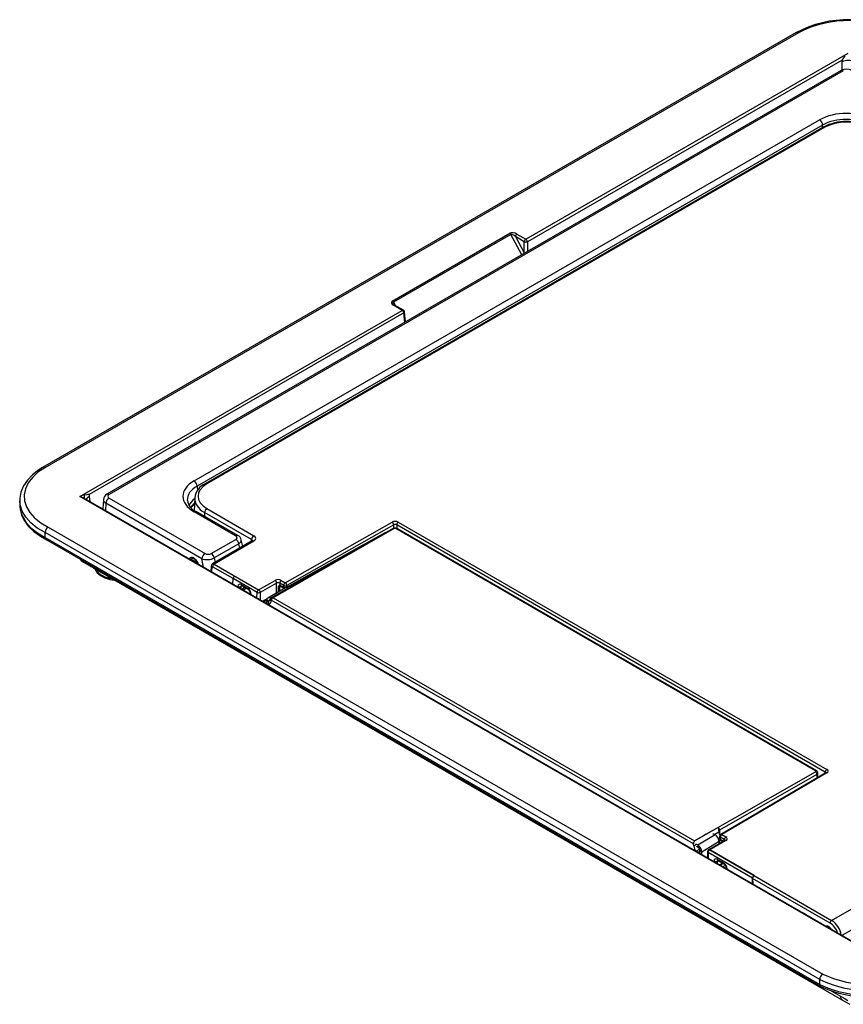
# Model space of a CAD drawing. Units: inches. Extents: x 6.6 to 39.5, y 2.1 to 28.6.
# Drawn here: x 24.2 to 31.7, y 15.9 to 24.8 of the extents above; entities that cross this region are included whole.
import ezdxf

# ---------------------------------------------------------------- set-up
doc = ezdxf.new("R2010")
doc.units = ezdxf.units.IN
doc.header["$MEASUREMENT"] = 0

msp = doc.modelspace()

# ---------------------------------------------------------------- linework, layer by layer
at = {"color": 7, "linetype": 'Continuous', "lineweight": 25}
for p, q in [((31.2553343, 24.707193), (24.3893128, 20.7435232)), ((31.2753325, 24.7052129), (24.4092697, 20.7415192)), ((28.7910229, 22.8253375), (31.7290516, 24.5214253)), ((31.6725603, 24.4570319), (28.8051455, 22.8017086)), ((31.6725603, 24.4414197), (31.6726132, 24.4570526)), ((31.6636448, 24.361499), (24.9740123, 20.4996564)), ((31.6836429, 24.3595188), (24.9940105, 20.4976762)), ((25.7685563, 20.6225105), (31.4674001, 23.912383)), ((31.4956672, 23.8645431), (25.7968234, 20.5746706)), ((31.5014806, 23.8459707), (25.8711723, 20.5956629)), ((31.5164794, 23.8444854), (25.8861711, 20.5941776)), ((27.5743537, 22.2599529), (28.6451038, 22.8780838)), ((28.6551037, 22.8675278), (27.5843536, 22.2493969)), ((28.6967755, 22.8479634), (28.7769, 22.6989503)), ((28.7769002, 22.8017084), (28.6967755, 22.8479634)), ((28.7108983, 22.8715924), (28.7910229, 22.8253375)), ((28.7769, 22.6989503), (28.7769002, 22.8017084)), ((24.7276943, 20.4796278), (27.6657229, 22.1757156)), ((27.6657229, 22.1757156), (27.5855983, 22.2219706)), ((27.6757221, 22.1767058), (27.5955975, 22.2229607)), ((27.6798455, 22.1520867), (24.8124306, 20.4967634)), ((27.6939333, 22.0698336), (27.6856409, 22.1611928)), ((31.916435, 16.3296561), (24.7276943, 20.4796278)), ((24.8123785, 20.4967235), (24.8137771, 20.4819285)), ((24.9940107, 20.4650397), (25.8686555, 19.960118)), ((25.7755757, 20.4644497), (25.768542, 20.3481561)), ((24.1804535, 20.440966), (24.1814135, 20.3960629)), ((24.1814135, 20.3960629), (24.1818092, 20.3866673)), ((31.8771438, 16.3591008), (24.7869832, 20.4521635)), ((24.9423954, 20.4519159), (24.9371668, 20.3654645)), ((25.8403885, 19.9122781), (24.9657437, 20.4171997)), ((26.147807, 20.1212688), (25.7685565, 20.3402054)), ((26.1678054, 20.1232491), (25.7885549, 20.3421857)), ((26.2926937, 20.0861873), (25.864971, 20.3331063)), ((25.8861711, 20.3689862), (26.3138938, 20.1220672)), ((24.4393692, 20.2003603), (31.4962969, 16.1264826)), ((26.5996756, 19.6934389), (27.5735484, 20.2459161)), ((27.5875666, 20.2213503), (26.6136938, 19.668873)), ((31.5192024, 17.9678511), (27.615727, 20.2212794)), ((27.629869, 20.2457743), (31.5333444, 17.9923459)), ((31.46894, 16.0763925), (24.4120123, 20.1502702)), ((24.4126694, 20.1057651), (24.4120123, 20.1502702)), ((24.4126694, 20.1057651), (31.4695971, 16.0318875)), ((25.3922928, 20.10287), (25.3646796, 20.1188108)), ((27.592275, 20.1862491), (26.4908395, 19.5570778)), ((26.6136938, 19.6523613), (27.4947162, 20.1433628)), ((26.6185643, 19.6482269), (27.443806, 20.1081414)), ((27.5822835, 20.1872437), (26.694415, 19.680068)), ((31.4296615, 17.9790935), (27.6064153, 20.1862066)), ((31.4395895, 17.9800428), (27.6163432, 20.1871558)), ((24.4206761, 20.0881772), (31.4776038, 16.0142996)), ((25.9257189, 19.9595572), (26.1487786, 20.0883268)), ((26.2988952, 20.0745977), (25.9364435, 19.8653588)), ((26.3138938, 20.0731126), (25.9514892, 19.8639008)), ((26.1760992, 20.0483468), (25.9530394, 19.9195771)), ((26.2126091, 20.0247858), (26.1987207, 20.0839073)), ((27.3432829, 20.0521189), (27.3432829, 20.0507197)), ((27.3504877, 20.0561343), (27.3513802, 20.0553451)), ((27.3640326, 20.0636829), (27.365014, 20.0631333)), ((27.4176009, 20.0931724), (27.4172797, 20.093358)), ((24.7624082, 19.8804217), (24.8306494, 19.8410269)), ((25.7616728, 19.9215798), (25.7481483, 19.9137722)), ((25.9242929, 19.8446824), (25.9218987, 19.7969907)), ((26.1250583, 19.7314173), (25.9373507, 19.8397786)), ((25.9514892, 19.8639008), (26.3569826, 19.6298145)), ((24.8976531, 19.8023464), (31.675443, 15.8896116)), ((26.1225361, 19.6811652), (26.1250583, 19.7314173)), ((26.1225405, 19.6811627), (26.1250627, 19.7314148)), ((26.3428441, 19.6056922), (26.1250627, 19.7314148)), ((26.1972574, 19.6766006), (26.2598644, 19.6404584)), ((26.2013966, 19.667071), (26.2640035, 19.6309288)), ((26.3569826, 19.6298145), (26.5066933, 19.7147451)), ((26.5207114, 19.6901793), (26.3710007, 19.6052487)), ((26.5855336, 19.6689441), (26.5488718, 19.6901084)), ((26.5488718, 19.6901084), (26.5488718, 19.6750669)), ((26.550225, 19.6735243), (26.5506585, 19.6725653)), ((26.5506585, 19.6725653), (26.5855336, 19.6524323)), ((26.5548558, 19.663377), (26.5896765, 19.6432754)), ((26.5630139, 19.7146032), (26.5996756, 19.6934389)), ((26.5855336, 19.6524323), (26.5855336, 19.6689441)), ((26.6136938, 19.668873), (26.6136938, 19.6523613)), ((26.2296619, 19.6507539), (26.2154131, 19.6424712)), ((26.2154131, 19.6424712), (26.230833, 19.6334126)), ((26.2452173, 19.641774), (26.230833, 19.6334126)), ((26.2816534, 19.5992798), (26.2814636, 19.5894185)), ((26.6010862, 19.6475054), (26.4406169, 19.5542268)), ((26.625778, 19.6448548), (26.4653087, 19.5515762)), ((26.5896765, 19.6432754), (26.5919042, 19.6421681)), ((26.625778, 19.6448548), (26.63254, 19.6401552)), ((26.3990201, 19.5215544), (26.4313767, 19.5395872)), ((26.446119, 19.5225285), (26.4306989, 19.5315869)), ((26.4310048, 19.5030902), (26.4306989, 19.5315869)), ((26.4464231, 19.4941893), (26.446119, 19.5225285)), ((26.4655005, 19.5337225), (26.4653087, 19.5515762)), ((26.4653087, 19.5515762), (26.4754637, 19.5439537)), ((26.4655005, 19.5337225), (26.4706345, 19.5299747)), ((26.472003, 19.5357909), (26.4675983, 19.5170706)), ((30.3191331, 17.3148899), (26.472003, 19.5357909)), ((26.4908395, 19.5570778), (30.328706, 17.3415247)), ((30.328706, 17.3415247), (31.429664, 17.9709715)), ((31.5234598, 17.9607466), (30.5664376, 17.3985417)), ((31.5335902, 17.9598327), (30.5765678, 17.3976279)), ((31.45311, 17.9194195), (31.452517, 17.9590003)), ((31.4437369, 17.9467244), (30.5559602, 17.4391587)), ((30.5495679, 17.418422), (30.513992, 17.3986015)), ((30.5434744, 17.462912), (30.5495679, 17.418422)), ((30.5559602, 17.4391587), (30.5553423, 17.3972215)), ((30.3576562, 17.3029785), (30.5153489, 17.39786)), ((30.3937467, 17.2421748), (30.5514396, 17.3370562)), ((30.6033452, 17.3448641), (30.4562247, 17.2584379)), ((30.6134753, 17.3439503), (30.4665697, 17.2576501)), ((30.5565678, 17.3648274), (30.5467282, 17.3593455)), ((30.5516775, 17.3145119), (30.5514396, 17.3370562)), ((30.5560368, 17.3378739), (30.5514579, 17.3353229)), ((30.5551922, 17.3374034), (30.5548717, 17.3163884)), ((30.5553423, 17.3972215), (30.5561081, 17.3976481)), ((30.5611877, 17.3520004), (30.5560368, 17.3378739)), ((30.556568, 17.3812971), (30.556568, 17.3647853)), ((30.5990875, 17.3519687), (30.5624258, 17.373133)), ((30.5624258, 17.373133), (30.5624258, 17.3566213)), ((30.5665687, 17.3474644), (30.5873499, 17.3354677)), ((30.5765678, 17.3976279), (30.6132296, 17.3764635)), ((30.3222954, 17.2918014), (30.3191331, 17.3148899)), ((30.3381081, 17.3006111), (30.3222954, 17.2918014)), ((30.3753054, 17.2638405), (30.3420314, 17.2453025)), ((30.3576562, 17.3029785), (30.3578445, 17.2851266)), ((30.3723742, 17.2449939), (30.3780833, 17.248429)), ((30.3730166, 17.2274151), (30.3782717, 17.230577)), ((30.3937467, 17.2421748), (30.3780551, 17.2510765)), ((30.3783372, 17.2243435), (30.3780551, 17.2510765)), ((30.3940305, 17.2152841), (30.3937467, 17.2421748)), ((30.4463587, 17.2415785), (30.4452827, 17.1856969)), ((30.8567359, 16.999878), (30.4522168, 17.2334019)), ((30.4663551, 17.2575242), (30.4663532, 17.2577712)), ((30.8709826, 17.0240623), (30.4664617, 17.2575873)), ((30.4665697, 17.2576501), (31.5776691, 16.6162261)), ((30.5346916, 17.1726531), (30.5972988, 17.1365108)), ((30.5388308, 17.1631236), (30.601438, 17.1269812)), ((30.562839, 17.1178329), (30.5905416, 17.1332717)), ((30.6190878, 17.0953322), (30.618898, 17.0854709)), ((30.8557421, 16.9487435), (30.8567359, 16.999878)), ((31.5635371, 16.591125), (30.8569586, 16.9990241)), ((30.8569586, 16.9990241), (30.8586787, 16.9470484)), ((31.5776691, 16.6162261), (31.9021831, 16.803564)), ((31.3485966, 16.664369), (31.3209834, 16.6803098)), ((31.5344765, 16.5638815), (31.5288393, 16.5606273)), ((31.4695971, 16.0318875), (31.46894, 16.0763925))]:
    msp.add_line(p, q, dxfattribs=at)
at = {"color": 9, "linetype": 'Continuous', "lineweight": 25}
for p, q in [((31.6725607, 24.3652023), (31.6725603, 24.4414197)), ((31.4956672, 23.8426146), (31.4956672, 23.8645431)), ((28.7547412, 22.6822249), (28.6551037, 22.8675278)), ((28.8051455, 22.8017086), (28.8051454, 22.7113227)), ((27.5843536, 22.2493969), (27.6035361, 22.2183779)), ((27.6876411, 22.0662012), (27.6798455, 22.1520867)), ((27.6936816, 22.0726081), (27.6950123, 22.0704563)), ((25.7968234, 20.5746706), (25.7995758, 20.529166)), ((24.7868409, 20.4518858), (24.7685639, 20.4618795)), ((24.8137771, 20.4819285), (24.8181096, 20.4341946)), ((24.9657437, 20.4171997), (24.9617561, 20.3512694)), ((25.864971, 20.3331063), (25.8629234, 20.2992537)), ((27.5875666, 20.1894183), (27.5875666, 20.2213503)), ((27.615727, 20.2212794), (27.615727, 20.1873998)), ((26.1853329, 20.0090397), (26.1760992, 20.0483468)), ((26.2917429, 20.070469), (26.2926937, 20.0861873)), ((25.8536932, 19.8363651), (25.8403885, 19.9122781)), ((25.9301291, 19.8358882), (25.9279996, 19.7934687)), ((25.9530394, 19.9195771), (25.9601438, 19.8790409)), ((26.1682263, 19.6547888), (26.1683267, 19.6599071)), ((26.1964835, 19.6594635), (26.1960768, 19.6387112)), ((26.2056882, 19.6645935), (26.1964835, 19.6594635)), ((26.5207114, 19.6007847), (26.5207114, 19.6901793)), ((26.5380898, 19.6108865), (26.5380898, 19.6559397)), ((26.5467792, 19.657513), (26.5467792, 19.6159375)), ((26.5577899, 19.6601387), (26.5579262, 19.6616045)), ((26.5591512, 19.6608973), (26.5577899, 19.6601387)), ((26.2875114, 19.5911032), (26.2874127, 19.585984)), ((26.3418418, 19.5545627), (26.3428441, 19.6056922)), ((26.3710007, 19.6052487), (26.3696922, 19.5384852)), ((26.6134364, 19.6495099), (26.6136938, 19.6523613)), ((26.3929837, 19.5250391), (26.4345995, 19.548232)), ((26.4307126, 19.5333153), (26.4047699, 19.5182352)), ((26.4654385, 19.5337586), (26.446119, 19.5225285)), ((31.5192024, 17.9582454), (31.5192024, 17.9678511)), ((31.4442244, 17.9141994), (31.4437369, 17.9467244)), ((30.5624258, 17.3566213), (30.5931584, 17.3388798)), ((30.5990875, 17.342363), (30.5990875, 17.3519687)), ((30.3723742, 17.2449939), (30.3725567, 17.2276805)), ((30.4522168, 17.2334019), (30.4512315, 17.1822625)), ((30.5056607, 17.1508412), (30.5057611, 17.1559595)), ((30.5339178, 17.155516), (30.533511, 17.1347638)), ((30.5431227, 17.1606459), (30.5339178, 17.155516)), ((30.5568028, 17.1213175), (30.5845052, 17.1367564)), ((30.5846332, 17.1052514), (30.6091908, 17.1200273)), ((30.6249458, 17.0871556), (30.6248471, 17.0820364)), ((31.9891288, 16.6612822), (31.6714112, 16.4778678)), ((31.5739402, 15.9741385), (31.6588796, 15.925104))]:
    msp.add_line(p, q, dxfattribs=at)
at = {"color": 9, "linetype": 'Continuous', "lineweight": 25, "flags": 128}
for points in [[(28.7809379, 22.6973476), (28.7799283, 22.6976727), (28.7769, 22.6989503)], [(24.7904873, 20.4479072), (24.796539, 20.4659178), (24.8137771, 20.4819285)], [(24.4120123, 20.1502702), (24.3410716, 20.1920615), (24.28165, 20.2394634), (24.2350603, 20.2914279), (24.2023342, 20.346806), (24.1841937, 20.4043734), (24.1804548, 20.440913)], [(24.1818092, 20.3866673), (24.1851503, 20.359513), (24.2032676, 20.3020251), (24.2359522, 20.2467241), (24.28248, 20.1948321), (24.3418233, 20.1474966), (24.4126694, 20.1057651)], [(25.3638294, 20.1191573), (25.3645473, 20.1188831), (25.3646796, 20.1188108)], [(25.3914426, 20.1032165), (25.3921605, 20.1029423), (25.3922928, 20.10287)], [(31.3201332, 16.6806563), (31.3208511, 16.6803821), (31.3209834, 16.6803098)], [(31.3477465, 16.6647155), (31.3484643, 16.6644413), (31.3485966, 16.664369)]]:
    msp.add_lwpolyline(points, dxfattribs=at)
at = {"color": 7, "linetype": 'Continuous', "lineweight": 25, "flags": 128}
for points in [[(24.3893331, 20.7435353), (24.355118, 20.7223703), (24.2974135, 20.6780989), (24.2500407, 20.6288669), (24.2142917, 20.5756698), (24.1911276, 20.5198636), (24.1809439, 20.4630703), (24.1819465, 20.4410103)], [(24.4092697, 20.7415192), (24.3467892, 20.6998055), (24.2957289, 20.6531992), (24.2572193, 20.6027333), (24.2321154, 20.5495263), (24.220973, 20.4947574), (24.2240386, 20.4396404), (24.2412442, 20.3853969), (24.2722096, 20.3332293), (24.3162473, 20.2842936), (24.3723822, 20.2396743), (24.4393692, 20.2003603)], [(24.7685641, 20.4933378), (24.7668315, 20.4739687), (24.7685639, 20.4618795)], [(24.7685641, 20.4933378), (24.793981, 20.4990071), (24.8043565, 20.4998241), (24.8085737, 20.4993629), (24.8108043, 20.4987343), (24.8118208, 20.4979738), (24.8123785, 20.4967235)], [(24.1832947, 20.385568), (24.183907, 20.3655543), (24.1979125, 20.3105125), (24.2237072, 20.2575965), (24.261027, 20.2072918), (24.3095204, 20.1603467), (24.3684239, 20.1177213), (24.4270292, 20.0849691)], [(25.7395897, 20.3769649), (25.7510206, 20.3909646), (25.7729699, 20.4080931)], [(24.420886, 20.0885799), (24.4189591, 20.0893707), (24.414369, 20.0960381), (24.4126694, 20.1057651)], [(25.3646796, 20.1188108), (25.3635065, 20.1193892), (25.3632528, 20.1194902)], [(25.3935946, 20.1019742), (25.3932623, 20.1022326), (25.3922928, 20.10287)], [(26.3023271, 20.0771362), (26.3015738, 20.0764224), (26.2988952, 20.0745977)], [(26.2988952, 20.0745977), (26.299158, 20.0747443), (26.2996757, 20.0750037)], [(24.7237513, 19.913216), (24.7413568, 19.8948598), (24.7624082, 19.8804217)], [(24.8307962, 19.8408554), (24.8534537, 19.8278034), (24.8975, 19.802378)], [(25.739732, 19.9021533), (25.740935, 19.9054437), (25.7480979, 19.9137432), (25.7588362, 19.9158667), (25.7715153, 19.911491), (25.7842048, 19.9012823), (25.7949728, 19.8867947), (25.8021801, 19.8702338), (25.8034358, 19.8653779)], [(25.7441132, 19.8996241), (25.7460372, 19.9010069), (25.7544849, 19.9026773), (25.7644588, 19.8992353), (25.7744413, 19.8912043), (25.7829122, 19.8798074), (25.7849123, 19.8760713)], [(24.8665578, 19.820239), (24.8683158, 19.8133275), (24.8873539, 19.7841796), (24.9165684, 19.7586819), (24.9555409, 19.7378447), (25.0018994, 19.7233627), (25.04507, 19.7172444)], [(26.1987126, 19.6682006), (26.199791, 19.6678688), (26.2013966, 19.667071)], [(26.5380898, 19.6559397), (26.5388659, 19.6616217), (26.5410907, 19.6663964), (26.5442695, 19.669681), (26.5470794, 19.6712646), (26.5484921, 19.6719046), (26.5491276, 19.6723275), (26.5493333, 19.6725692), (26.5494825, 19.6729246), (26.5495123, 19.6732014), (26.5494854, 19.673516), (26.5493742, 19.6739547), (26.5488718, 19.6750669)], [(26.5467792, 19.657513), (26.5462155, 19.6606119), (26.5467566, 19.663485), (26.5479905, 19.6659869), (26.549144, 19.6681282), (26.5497581, 19.6696727), (26.5500556, 19.6708057), (26.5501562, 19.671404), (26.5502306, 19.6722036), (26.5502456, 19.6727749), (26.5502319, 19.673384), (26.550225, 19.6735243)], [(31.5256176, 17.9623528), (31.5251766, 17.9619348), (31.5234598, 17.9607466)], [(30.5153489, 17.39786), (30.5029096, 17.4024732), (30.4949095, 17.4024436)], [(30.6055029, 17.3464703), (30.6050617, 17.3460522), (30.6033452, 17.3448641)], [(30.3576562, 17.3029785), (30.3452167, 17.3075918), (30.3368798, 17.3074948)], [(30.5361471, 17.164253), (30.5372254, 17.1639212), (30.5388308, 17.1631236)], [(30.5388308, 17.1631236), (30.5386742, 17.1632169), (30.5385865, 17.1632718)], [(30.61797, 17.0860066), (30.6186022, 17.0869143), (30.6189345, 17.0873668)], [(31.3209834, 16.6803098), (31.3198103, 16.6808882), (31.3195566, 16.6809892)], [(31.3498984, 16.6634732), (31.3495663, 16.6637315), (31.3485966, 16.664369)], [(31.4785193, 16.0144124), (31.4758872, 16.0154929), (31.4712967, 16.0221605), (31.4695971, 16.0318875)], [(31.6588796, 15.925104), (31.6923828, 15.905686), (31.7258833, 15.8864236)], [(31.6755898, 15.8894402), (31.6982473, 15.8763881), (31.7422938, 15.8509627)]]:
    msp.add_lwpolyline(points, dxfattribs=at)
at = {"color": 7, "linetype": 'Continuous', "lineweight": 25}
for centre, radius, start, end in [((31.7283212, 23.8200451), 1.0051538, 59.44763802, 118.38084179), ((31.7283203, 23.8450403), 0.9721599, 60.10819832, 117.77238311), ((31.7290511, 24.317747), 0.1359638, 65.44993931, 114.5498178), ((31.7596075, 24.4219064), 0.0938257, 128.02924492, 158.00098204), ((31.7119102, 24.2730636), 0.1007491, 61.37562037, 118.62437963), ((31.4340315, 23.8603956), 0.0617751, 3.84961382, 57.30519667), ((31.7115219, 23.4452629), 0.4524202, 62.33753394, 117.6624334), ((28.6298339, 22.8536038), 0.0288521, 28.85539943, 58.04533726), ((28.7276376, 22.8455526), 0.0309561, 122.73422062, 175.53333409), ((28.8077622, 22.7992976), 0.0309561, 122.73422062, 175.53333409), ((28.7910227, 22.8326269), 0.0339911, 245.45072118, 294.54988605), ((28.7742836, 22.7992979), 0.0309558, 4.46643614, 57.26540238), ((27.5590838, 22.2354729), 0.0288521, 28.85539943, 58.04533726), ((27.6089656, 22.2491965), 0.0294453, 217.58523528, 242.99948048), ((27.6489836, 22.149676), 0.0309558, 4.46643614, 57.26540238), ((27.6657228, 22.1593849), 0.02, 5.18641225, 60.00268827), ((25.7351877, 20.5705231), 0.0617751, 3.84961382, 57.30519667), ((25.9320801, 20.4513895), 0.1566032, 112.88796753, 174.30266896), ((24.9999294, 20.4488848), 0.0570039, 117.04264009, 175.89132327), ((25.0273799, 20.413052), 0.0617756, 122.69507152, 176.15011799), ((25.8346431, 20.460902), 0.1273487, 187.92988561, 248.78272821), ((25.9111978, 20.3299957), 0.0463313, 122.69496154, 176.15038973), ((24.4732911, 20.1493182), 0.0612861, 123.60745236, 179.10995486), ((27.6015708, 20.191103), 0.0615608, 62.63361013, 117.07769667), ((27.5566254, 20.2199767), 0.0309717, 2.54198908, 56.87941696), ((27.6015779, 20.1939423), 0.0307817, 62.63488217, 117.07666932), ((27.6464312, 20.2198823), 0.0307359, 122.60561097, 177.39467696), ((26.1457436, 20.0755006), 0.0525989, 9.46194406, 65.20100326), ((26.3389204, 20.0830767), 0.0463313, 122.69496154, 176.15038973), ((27.599234, 20.1564073), 0.035188, 60.90727279, 118.79714669), ((26.1146963, 20.0357116), 0.0626893, 11.6276999, 57.06624809), ((25.9020247, 19.9081303), 0.0617756, 122.69507152, 176.15011799), ((25.8916366, 19.906942), 0.0626893, 11.6276999, 57.06624809), ((25.9467846, 19.8451774), 0.0224971, 116.60475634, 181.26077286), ((25.9681323, 19.8379415), 0.0308364, 122.66483486, 176.58457159), ((26.1828474, 19.6877534), 0.0314049, 242.45980312, 295.73475373), ((26.5347156, 19.6599329), 0.06156, 62.63320662, 117.07810017), ((26.4897691, 19.688805), 0.0309729, 2.54312311, 56.87828293), ((26.5347227, 19.6627726), 0.0307806, 62.63375897, 117.07779251), ((26.539854, 19.6709778), 0.0151413, 263.30863225, 297.21756525), ((26.579576, 19.6887113), 0.0307359, 122.60561097, 177.39467696), ((26.546471, 19.671596), 0.0042203, 27.18761255, 55.32777953), ((26.6162378, 19.6675469), 0.0307359, 122.60561097, 177.39467696), ((26.5996827, 19.6962796), 0.0307804, 242.63356164, 297.07750047), ((26.5827537, 19.6675001), 0.0309705, 2.54087311, 56.88053293), ((26.2305782, 19.6181551), 0.0286575, 121.95032597, 148.89652724), ((26.2459735, 19.6091276), 0.0286181, 121.94146927, 148.65221124), ((26.2421221, 19.5979802), 0.0395526, 1.88300542, 56.41155275), ((26.3736257, 19.6038552), 0.0308364, 122.66483486, 176.58457159), ((26.3573645, 19.6335373), 0.0314037, 242.45919104, 295.7358397), ((26.3400589, 19.6038747), 0.0309723, 2.54257658, 56.87882946), ((26.5996827, 19.6797679), 0.0307804, 242.63356164, 297.07750047), ((26.6112178, 19.6255528), 0.0241778, 52.97133921, 114.77430297), ((26.4515927, 19.5353677), 0.0212331, 49.76136871, 190.25674348), ((26.4578195, 19.5246457), 0.0118905, 49.76104177, 190.25697413), ((31.4131052, 17.9451534), 0.030672, 2.93597492, 57.32546007), ((31.4298947, 17.959717), 0.0225194, 357.44959561, 64.50016845), ((31.5499066, 17.9664539), 0.0307359, 122.60561097, 177.39467696), ((31.5271951, 17.9760419), 0.0174251, 291.53107298, 69.33517967), ((30.4745009, 17.3325014), 0.0770734, 3.38800848, 57.99537252), ((30.5765679, 17.3812971), 0.02, 120.43220157, 180), ((30.5765679, 17.3647853), 0.02, 180, 240.00268827), ((30.59313, 17.3717359), 0.0307359, 122.60561097, 177.39467696), ((30.6297917, 17.3505715), 0.0307359, 122.60561097, 177.39467696), ((30.6070805, 17.3601595), 0.017425, 291.53032422, 69.33592843), ((30.349182, 17.2733837), 0.0145923, 53.58422152, 118.09585988), ((30.3610693, 17.2635197), 0.0217026, 255.92868471, 301.39257756), ((30.3168091, 17.2376206), 0.0770723, 3.38757732, 57.99561367), ((30.3349707, 17.2485266), 0.0431598, 3.38705687, 57.99587469), ((30.4663551, 17.2411934), 0.02, 120.43220157, 178.8966256), ((30.4829984, 17.2315648), 0.0308364, 122.66483486, 176.58457159), ((30.4665574, 17.2577677), 0.0002042, 179.03920898, 242.04905843), ((30.4593689, 17.2450149), 0.0145431, 60.32110417, 61.29833167), ((30.4760097, 17.2412981), 0.0188813, 119.99775953, 120.37713057), ((30.5202816, 17.1838046), 0.0314037, 242.45920379, 295.73582695), ((30.5795562, 17.0940324), 0.039553, 1.88327579, 56.41128238), ((30.88748, 16.9980554), 0.0307981, 122.38879006, 176.60731334), ((30.8875322, 16.9983463), 0.0305811, 122.76332133, 178.72995302), ((31.5940794, 16.5904583), 0.0305496, 122.49101876, 178.74939937), ((31.5382815, 16.540683), 0.0220665, 62.25955417, 115.33421256), ((31.5302202, 16.0754397), 0.0612876, 123.60816815, 179.10923908), ((31.9174522, 17.0248555), 1.049164, 244.69131726, 297.50412012), ((31.9175007, 17.0200006), 0.9878193, 244.76083863, 297.50421442), ((31.9174539, 16.9790304), 1.0476905, 244.69285842, 297.50403621), ((31.9176354, 16.9437569), 1.0282358, 244.39691467, 297.53702201)]:
    msp.add_arc(centre, radius, start, end, dxfattribs=at)
at = {"color": 9, "linetype": 'Continuous', "lineweight": 25}
for centre, radius, start, end in [((31.2636202, 24.6889007), 0.0200814, 54.321187, 114.36911034), ((31.6720253, 24.3441632), 0.0192552, 52.88983067, 115.80025431), ((31.5077657, 23.8329653), 0.0144445, 52.89643526, 115.79289919), ((27.5914095, 22.2142701), 0.0096471, 64.27052359, 127.03995434), ((27.6715341, 22.1680151), 0.0096471, 64.27052359, 127.03995434), ((27.6753055, 22.1613733), 0.0103369, 296.05262999, 358.99966923), ((24.3975584, 20.7252838), 0.0200185, 54.19544135, 114.27215501), ((25.8774576, 20.5826576), 0.0144443, 52.8968468, 115.80700784), ((24.9823304, 20.4816951), 0.0197945, 53.83800305, 114.83530493), ((25.7802358, 20.3242295), 0.0197897, 65.14163888, 126.16883904), ((26.1594238, 20.1059175), 0.0192513, 64.17001511, 127.11598895), ((27.4826764, 20.1428641), 0.0120501, 325.30177598, 2.37181221), ((27.5864651, 20.1785679), 0.0096309, 52.89710873, 115.73346428), ((27.6122058, 20.1780366), 0.0100139, 65.59603283, 125.32722769), ((26.3049719, 20.060429), 0.0155072, 54.87662764, 109.97041656), ((24.7797046, 19.9079847), 0.0325405, 196.09487621, 237.89073721), ((24.847903, 19.8685701), 0.0324939, 196.08238937, 238.27632879), ((25.9342584, 19.8449625), 0.0099697, 181.61645355, 245.53225723), ((25.0407688, 19.9469318), 0.2160386, 217.42015916, 264.38518511), ((24.9149495, 19.8299094), 0.0325405, 196.09487621, 237.89073721), ((26.2069316, 19.6751389), 0.009784, 171.40801476, 235.54757855), ((26.2695501, 19.6389986), 0.0097951, 171.42922338, 235.26566842), ((26.2910864, 19.5998459), 0.0094454, 183.09686806, 247.75976892), ((26.5953395, 19.6513532), 0.0098651, 173.71994264, 234.96749819), ((31.4354512, 17.970926), 0.0100114, 65.54888561, 125.33128367), ((31.5145095, 17.9580542), 0.0108629, 18.41921986, 64.40473054), ((31.5277806, 17.9520382), 0.0097214, 53.3012386, 116.3888885), ((30.5661419, 17.381983), 0.0095985, 184.0980083, 247.22230733), ((30.5663964, 17.3656539), 0.0098668, 185.05023738, 246.27007826), ((30.5719461, 17.355413), 0.0095966, 172.76650169, 235.92093915), ((30.5707584, 17.3898338), 0.0097209, 53.30079333, 116.39046736), ((30.5943976, 17.3421748), 0.0108589, 18.40888095, 64.41189949), ((30.607666, 17.336156), 0.0097211, 53.30140746, 116.38985323), ((30.4558097, 17.2421627), 0.009469, 183.53751785, 247.70104093), ((30.4605456, 17.2497293), 0.0097217, 53.30223072, 116.38944982), ((30.545018, 17.1714411), 0.0103972, 173.30578429, 231.78768529), ((30.6073202, 17.1351865), 0.0101085, 172.47212591, 233.60457258), ((30.6288437, 17.096151), 0.0098035, 185.58757907, 246.57177825), ((31.6982949, 15.9219072), 0.0395448, 175.36315151, 234.99572507)]:
    msp.add_arc(centre, radius, start, end, dxfattribs=at)
at = {"color": 7, "linetype": 'Continuous', "lineweight": 25}
for centre, major_axis, ratio, start_param, end_param in [((31.71191, 23.7708861), (0.346, 0), 0.577991263, 0.786007151, 2.355585503), ((31.71191, 23.7382245), (0.306, 0), 0.583439939, 0.786007151, 2.355585503), ((31.711522, 23.7316151), (0.276, 0), 0.577991263, 0.786007151, 2.355585503), ((28.6840556, 22.8543872), (0.0476048, -0.0135279), 0.533699673, 1.129949334, 2.663730099), ((28.6840556, 22.8380564), (0.0301395, -0.028492), 0.384932094, 1.511985152, 3.045765917), ((27.6154018, 22.2374665), (0.0494662, -0.0124535), 0.502363486, 2.663738149, 4.197518914), ((26.0136628, 20.481358), (0.3464217, 0), 0.576585018, 2.356803478, 3.926381829), ((26.0816894, 20.481582), (0.2763364, 0), 0.576585018, 2.356803478, 3.926381829), ((24.7276941, 20.463297), (0.0846665, 0.0336662), 0.166916862, 1.00197869, 1.504521981), ((24.7276941, 20.463297), (0.0846665, -0.0336662), 0.166916862, 1.134527382, 1.637070673), ((25.0223467, 20.481358), (0.0400487, 0), 0.576585018, 2.356803478, 3.926381829), ((26.0194409, 20.3531611), (0.3063729, 0), 0.576585018, 2.49290377, 2.900650175), ((26.119241, 20.1050833), (0.0409014, -0.0011833), 0.571445893, 5.535707671, 7.097471221), ((26.27139, 20.0975899), (0.0600731, 0), 0.576585018, 5.498396131, 7.067974483), ((27.5993449, 20.1821652), (0.0100003, -0.0000447), 0.5744253, 0.788083819, 2.358575559), ((25.7649079, 19.8693223), (-0.0283636, 0.0528941), 0.597163425, 4.314992913, 6.718180218), ((25.8966926, 19.9766089), (0.0405332, -0.0012157), 0.581839026, 3.966137124, 5.527900674), ((25.8966926, 19.9439472), (0.0799487, 0.006812), 0.490310874, 3.890131899, 5.451895449), ((25.9371903, 19.8315204), (-0.0048251, 0.0087604), 0.590326459, 5.509741587, 7.045631329), ((26.1391855, 19.7392152), (0.010504, 0.0170265), 0.556901273, 1.044725016, 2.349697678), ((26.1391839, 19.7392161), (0.0104978, 0.0170302), 0.556657414, 1.044517239, 2.349489901), ((26.196612, 19.6435757), (-0.019304, 0.035034), 0.590401145, 5.50947875, 7.080198924), ((28.4240334, 20.645042), (5.9809619, 3.3972301), 0.001593704, 1.861707015, 1.899628456), ((26.5579767, 19.6847399), (0.0151967, 0.0258669), 0.582397908, 3.380639609, 3.922623058), ((26.7040375, 19.6625316), (-0.0094564, 0.0176284), 0.597170935, 5.599307117, 7.069756177), ((26.2592259, 19.6074295), (-0.0193066, 0.0350381), 0.590257323, 3.938874498, 5.509594672), ((26.3911942, 19.5894974), (-0.0540399, 0.1006741), 0.597173554, 3.189805932, 3.647470306), ((26.4860841, 19.5434103), (0.0126869, 0.0157125), 0.448054418, 0.971322522, 2.391427073), ((26.4907683, 19.5407062), (0.0282872, -0.0000644), 0.578769289, 1.569599448, 1.69041621), ((31.4225897, 17.9750529), (0.0100012, -0.0000447), 0.574324441, 5.500688665, 7.071180405), ((32.2610618, 18.4299727), (5.9507051, 3.4146931), 0.002447289, 1.862193516, 1.900114956), ((30.5418116, 17.4470317), (-0.0094564, 0.0176285), 0.597163202, 3.963073385, 5.433522445), ((30.627627, 17.4016792), (-0.0540399, 0.1006741), 0.597173554, 1.101554492, 1.302770984), ((30.3333191, 17.3224489), (0.0058203, 0.0194411), 0.677873496, 0.741838251, 2.161942801), ((30.3286349, 17.325153), (0.0000482, 0.0230655), 0.002272971, 5.380777387, 5.501594149), ((30.6270432, 17.4013539), (-0.0571126, 0.0989629), 0.577381517, 1.284686668, 1.352175306), ((30.4003543, 17.2750585), (-0.0540399, 0.1006741), 0.597173554, 1.101554492, 1.559218866), ((30.5340464, 17.1396282), (-0.019304, 0.035034), 0.590401145, 5.50947875, 7.080198924), ((30.5966603, 17.1034819), (-0.0193066, 0.0350381), 0.590257323, 3.938874498, 5.509594672), ((31.5519212, 16.5198271), (-0.0258231, 0.0416629), 0.555356682, 5.480477912, 6.265794811), ((31.5519212, 16.5198271), (-0.0258231, 0.0416629), 0.555356682, 4.687393191, 5.480477912)]:
    msp.add_ellipse(centre, major_axis=major_axis, ratio=ratio, start_param=start_param, end_param=end_param, dxfattribs=at)
at = {"color": 9, "linetype": 'Continuous', "lineweight": 25}
for centre, major_axis, ratio, start_param, end_param in [((27.6154018, 22.2211357), (0.0329155, -0.0267651), 0.358400721, 2.987157747, 3.942757488), ((26.0136628, 20.4486963), (0.3064672, -0.0024125), 0.576377849, 2.361340736, 3.186896958), ((26.0816894, 20.4570857), (0.3062981, -0.0018104), 0.576709136, 3.098374199, 3.929790554), ((25.0223467, 20.4486963), (0.0799879, -0.0024152), 0.576936472, 3.111691056, 3.943800439), ((26.0167247, 20.3082513), (0.3064209, 0.0012065), 0.576487378, 2.490633943, 2.730514856), ((27.4942556, 20.0826798), (0.0374852, 0.0638049), 0.582397908, 0.338300207, 0.781030405), ((26.119241, 20.0724217), (0.0798986, 0.0090745), 0.507458353, 5.444955645, 6.343087212), ((26.27139, 20.0730936), (0.0300919, 0.0018025), 0.573806337, 6.198958565, 7.033617715), ((25.9513288, 19.8393119), (-0.0148271, 0.0260803), 0.581731602, 5.501708804, 6.282072359), ((26.2107505, 19.6513672), (-0.0095636, 0.017566), 0.603445977, 6.279239606, 7.083312836), ((26.5649858, 19.6806224), (0.0101979, 0.0172057), 0.584888873, 2.362831616, 3.148311044), ((31.4225185, 17.9586812), (0.0299993, 0.0002565), 0.569557198, 5.493181073, 6.279748932), ((30.5481849, 17.1474196), (-0.0095636, 0.017566), 0.603445977, 6.279239606, 7.083312836), ((31.5803208, 16.519772), (-0.0627167, 0.1023398), 0.559076479, 4.02515883, 5.483192134), ((31.5661886, 16.5110017), (-0.0527002, 0.0850263), 0.555356682, 4.26864466, 5.480477912)]:
    msp.add_ellipse(centre, major_axis=major_axis, ratio=ratio, start_param=start_param, end_param=end_param, dxfattribs=at)

doc.saveas('drawing.dxf')
